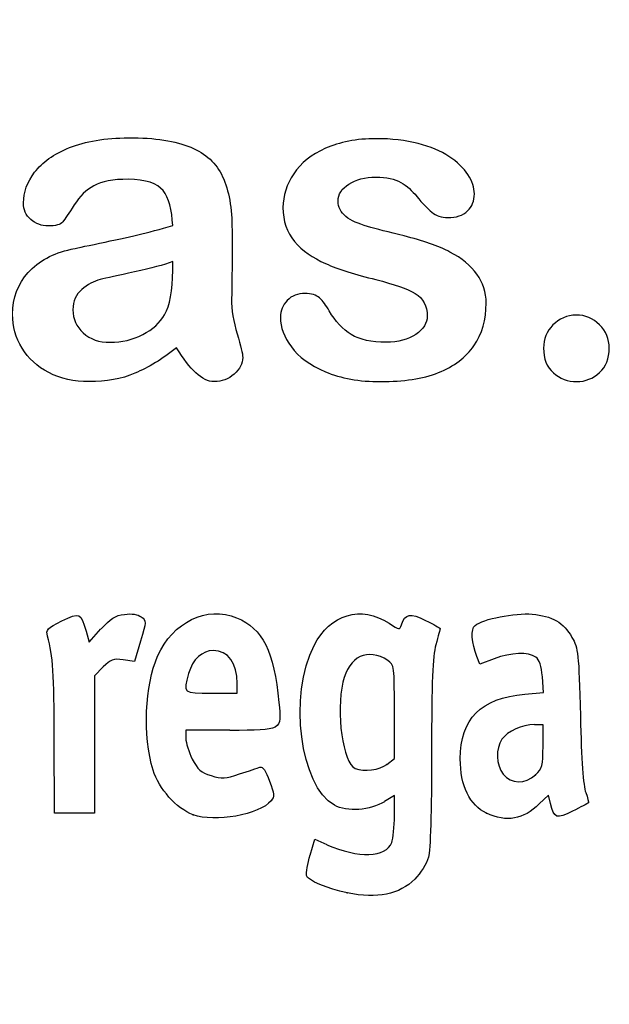
# Model space of a CAD drawing. Units: millimetres. Extents: x 0 to 359, y -141 to 204.
# Drawn here: x 267 to 276, y 0 to 15 of the extents above; entities that cross this region are included whole.
import ezdxf
from ezdxf import colors
from ezdxf.entities.mleader import LeaderData, LeaderLine
from ezdxf.math import Vec2, Vec3

# ---------------------------------------------------------------- set-up
doc = ezdxf.new("R2010")
doc.units = ezdxf.units.MM
doc.layers.add('Default', color=7, linetype='Continuous')
doc.layers.add('Predeterminado', color=7, linetype='Continuous')

# ---------------------------------------------------------------- blocks, each defined once
blk = doc.blocks.new('_DOT')
at = {"color": 0}
blk.add_line((0, 0), (-1, 0), dxfattribs=at)
at = {"color": 0, "const_width": 0.333}
blk.add_lwpolyline([(-0.1665, 0, 1), (0.1665, 0, 1)], format="xyb", close=True, dxfattribs=at)
blk = doc.blocks.new('SE16')
at = {"color": 7, "linetype": 'Continuous'}
for p, q in [((271.413, 2.246), (271.482, 2.483)), ((271.482, 2.483), (271.666, 2.402))]:
    blk.add_line(p, q, dxfattribs=at)
blk = doc.blocks.new('SE15')
blk.add_blockref('SE16', (0, 0))
blk = doc.blocks.new('SE18')
at = {"color": 7, "linetype": 'Continuous'}
for p, q in [((272.68, 3.141), (272.53, 3.049)), ((272.68, 2.84), (272.68, 3.141))]:
    blk.add_line(p, q, dxfattribs=at)
blk = doc.blocks.new('SE17')
blk.add_blockref('SE18', (0, 0))
blk = doc.blocks.new('SE20')
at = {"color": 7, "linetype": 'Continuous'}
blk.add_point((271.971, 1.675), dxfattribs=at)
blk = doc.blocks.new('SE19')
blk.add_blockref('SE20', (0, 0))
blk = doc.blocks.new('SE22')
at = {"color": 7, "linetype": 'Continuous'}
for p, q in [((272.68, 3.698), (272.68, 4.403)), ((272.567, 3.609), (272.68, 3.698))]:
    blk.add_line(p, q, dxfattribs=at)
blk = doc.blocks.new('SE21')
blk.add_blockref('SE22', (0, 0))
blk = doc.blocks.new('SE24')
at = {"color": 7, "linetype": 'Continuous'}
blk.add_point((272.567, 3.609), dxfattribs=at)
blk = doc.blocks.new('SE23')
blk.add_blockref('SE24', (0, 0))
blk = doc.blocks.new('SE116')
at = {"color": 7, "linetype": 'Continuous'}
for p, q in [((270.206, 4.122), (269.545, 4.122)), ((269.545, 4.122), (269.545, 4.002))]:
    blk.add_line(p, q, dxfattribs=at)
blk = doc.blocks.new('SE115')
blk.add_blockref('SE116', (0, 0))
blk = doc.blocks.new('SE118')
at = {"color": 7, "linetype": 'Continuous'}
blk.add_point((269.653, 2.852), dxfattribs=at)
blk = doc.blocks.new('SE117')
blk.add_blockref('SE118', (0, 0))
blk = doc.blocks.new('SE120')
at = {"color": 7, "linetype": 'Continuous'}
for p, q in [((270.318, 4.68), (270.318, 4.827)), ((269.932, 4.68), (270.318, 4.68))]:
    blk.add_line(p, q, dxfattribs=at)
blk = doc.blocks.new('SE119')
blk.add_blockref('SE120', (0, 0))
blk = doc.blocks.new('SE122')
at = {"color": 7, "linetype": 'Continuous'}
for p, q in [((274.922, 4.693), (274.903, 4.929)), ((274.642, 4.667), (274.922, 4.693))]:
    blk.add_line(p, q, dxfattribs=at)
blk = doc.blocks.new('SE121')
blk.add_blockref('SE122', (0, 0))
blk = doc.blocks.new('SE124')
at = {"color": 7, "linetype": 'Continuous'}
for p, q in [((273.963, 5.116), (273.919, 5.231)), ((274.181, 5.198), (273.963, 5.116))]:
    blk.add_line(p, q, dxfattribs=at)
blk = doc.blocks.new('SE123')
blk.add_blockref('SE124', (0, 0))
blk = doc.blocks.new('SE126')
at = {"color": 7, "linetype": 'Continuous'}
for p, q in [((274.994, 3.146), (274.857, 3.014)), ((275.024, 3.022), (274.994, 3.146))]:
    blk.add_line(p, q, dxfattribs=at)
blk = doc.blocks.new('SE125')
blk.add_blockref('SE126', (0, 0))
blk = doc.blocks.new('SE128')
at = {"color": 7, "linetype": 'Continuous'}
blk.add_point((274.063, 2.876), dxfattribs=at)
blk = doc.blocks.new('SE127')
blk.add_blockref('SE128', (0, 0))
blk = doc.blocks.new('SE130')
at = {"color": 7, "linetype": 'Continuous'}
for p, q in [((274.913, 4.207), (274.783, 4.207)), ((274.913, 3.883), (274.913, 4.207))]:
    blk.add_line(p, q, dxfattribs=at)
blk = doc.blocks.new('SE129')
blk.add_blockref('SE130', (0, 0))
blk = doc.blocks.new('SE132')
at = {"color": 7, "linetype": 'Continuous'}
blk.add_point((274.799, 3.454), dxfattribs=at)
blk = doc.blocks.new('SE131')
blk.add_blockref('SE132', (0, 0))
blk = doc.blocks.new('SE188')
at = {"color": 7, "linetype": 'Continuous'}
for p, q in [((268.09, 5.449), (268.27, 5.647)), ((268.045, 5.612), (268.09, 5.449))]:
    blk.add_line(p, q, dxfattribs=at)
blk = doc.blocks.new('SE187')
blk.add_blockref('SE188', (0, 0))
blk = doc.blocks.new('SE190')
at = {"color": 7, "linetype": 'Continuous'}
for p, q in [((268.865, 5.464), (268.772, 5.16)), ((268.772, 5.16), (268.603, 5.183))]:
    blk.add_line(p, q, dxfattribs=at)
blk = doc.blocks.new('SE189')
blk.add_blockref('SE190', (0, 0))
blk = doc.blocks.new('SE192')
at = {"color": 7, "linetype": 'Continuous'}
for p, q in [((268.302, 5.075), (268.171, 4.944)), ((268.171, 4.944), (268.171, 3.91)), ((267.57, 2.876), (267.568, 3.982)), ((267.568, 3.982), (267.568, 3.982)), ((268.171, 3.91), (268.171, 2.876)), ((267.871, 2.876), (267.57, 2.876)), ((268.171, 2.876), (267.871, 2.876))]:
    blk.add_line(p, q, dxfattribs=at)
blk = doc.blocks.new('SE191')
blk.add_blockref('SE192', (0, 0))

msp = doc.modelspace()

# ---------------------------------------------------------------- linework, layer by layer
at = {"color": 7, "linetype": 'Continuous'}
for points in [[(269.12115, 5.23799), (269.34698, 5.75056), (269.86308, 6.00166), (270.30835, 5.81561)], [(271.47191, 5.39852), (271.71287, 5.87083), (272.18228, 6.00938), (272.60153, 5.73193)], [(267.68192, 5.76745), (267.95424, 5.90101), (267.96607, 5.89594), (268.04469, 5.61191)], [(268.2701, 5.64724), (268.4126, 5.80381), (268.4865, 5.84993), (268.62221, 5.867)], [(268.62221, 5.867), (268.73358, 5.88101), (268.82257, 5.86714), (268.87534, 5.82768)], [(268.87534, 5.82768), (268.95501, 5.76804), (268.95478, 5.76039), (268.86461, 5.46352)], [(270.30835, 5.81561), (270.70172, 5.65125), (270.86969, 5.3144), (270.94443, 4.53996)], [(272.78638, 5.70751), (272.84082, 5.87903), (272.9176, 5.89363), (273.14886, 5.77644)], [(273.89161, 5.7003), (274.00783, 5.79675), (274.49365, 5.89307), (274.74773, 5.87003)], [(274.74773, 5.87003), (275.05371, 5.84228), (275.2202, 5.74554), (275.34844, 5.52096)], [(267.46637, 5.5393), (267.43975, 5.63761), (267.45924, 5.65824), (267.68192, 5.76745)], [(272.60153, 5.73193), (272.75258, 5.63197), (272.76201, 5.63072), (272.78638, 5.70751)], [(273.14886, 5.77644), (273.2688, 5.71566), (273.36672, 5.66142), (273.36643, 5.65592)], [(273.36643, 5.65592), (273.36603, 5.65042), (273.3374, 5.53963), (273.30254, 5.40974)], [(273.91851, 5.23051), (273.83765, 5.4369), (273.8257, 5.6456), (273.89161, 5.7003)], [(267.56834, 3.98203), (267.56662, 4.99459), (267.55156, 5.22465), (267.46637, 5.5393)], [(275.34844, 5.52096), (275.44326, 5.35489), (275.45009, 5.29047), (275.47403, 4.33628)], [(271.77821, 2.99607), (271.26275, 3.27932), (271.08841, 4.6468), (271.47191, 5.39852)], [(272.58107, 5.17197), (272.27663, 5.37144), (271.99967, 5.23773), (271.90567, 4.84591)], [(273.30254, 5.40974), (273.25287, 5.22472), (273.23899, 4.8714), (273.2384, 3.77807)], [(268.60281, 5.18304), (268.45538, 5.20282), (268.41596, 5.18864), (268.30224, 5.07491)], [(269.05321, 3.52496), (268.89739, 4.04193), (268.92739, 4.7982), (269.12115, 5.23799)], [(269.95773, 5.32387), (269.79126, 5.32387), (269.64848, 5.19009), (269.5873, 4.97678)], [(270.31829, 4.82728), (270.31829, 5.13145), (270.17858, 5.32387), (269.95773, 5.32387)], [(274.80386, 5.22296), (274.69166, 5.305), (274.43499, 5.29484), (274.18094, 5.19831)], [(274.90271, 4.92904), (274.88914, 5.09267), (274.85884, 5.18275), (274.80386, 5.22296)], [(272.67992, 4.40281), (272.67992, 5.09064), (272.6776, 5.10871), (272.58107, 5.17197)], [(269.5873, 4.97678), (269.50243, 4.68084), (269.50364, 4.67979), (269.93184, 4.67979)], [(271.90567, 4.84591), (271.79796, 4.39688), (271.90726, 3.62214), (272.08861, 3.54917)], [(273.66888, 3.6922), (273.66995, 4.29649), (273.97779, 4.6049), (274.64161, 4.66689)], [(270.94443, 4.53996), (270.98534, 4.11617), (270.99489, 4.12158), (270.20569, 4.12158)], [(275.47403, 4.33628), (275.49065, 3.6737), (275.51829, 3.27855), (275.55452, 3.18547)], [(274.78255, 4.20746), (274.602, 4.20746), (274.3792, 4.1069), (274.29574, 3.98774)], [(269.54539, 4.00186), (269.54539, 3.93602), (269.58887, 3.79593), (269.642, 3.69056)], [(274.29574, 3.98774), (274.19788, 3.84803), (274.20687, 3.59892), (274.31471, 3.46182)], [(274.79912, 3.45398), (274.90265, 3.54993), (274.91274, 3.58806), (274.91274, 3.88337)], [(273.2384, 3.77807), (273.23786, 2.89399), (273.22027, 2.31997), (273.19023, 2.21177)], [(269.642, 3.69056), (269.72153, 3.53286), (269.77143, 3.48859), (269.92412, 3.44028)], [(270.3535, 3.46522), (270.48764, 3.51122), (270.62519, 3.55696), (270.65916, 3.56685)], [(270.65916, 3.56685), (270.70111, 3.57908), (270.7476, 3.51256), (270.80405, 3.35952)], [(272.08861, 3.54917), (272.22269, 3.49523), (272.45955, 3.52508), (272.56678, 3.60943)], [(274.06343, 2.87577), (273.81374, 2.9891), (273.66813, 3.29042), (273.66888, 3.6922)], [(269.65274, 2.85224), (269.40543, 2.9438), (269.13789, 3.24401), (269.05321, 3.52496)], [(269.92412, 3.44028), (270.09057, 3.38762), (270.13466, 3.39018), (270.3535, 3.46522)], [(274.31471, 3.46182), (274.43262, 3.31192), (274.64218, 3.30853), (274.79912, 3.45398)], [(270.80405, 3.35952), (270.8752, 3.16667), (270.87867, 3.12389), (270.82816, 3.06271)], [(275.55452, 3.18547), (275.58486, 3.10752), (275.60263, 3.03738), (275.59399, 3.02962)], [(270.82816, 3.06271), (270.65392, 2.85164), (269.98021, 2.73101), (269.65274, 2.85224)], [(272.53041, 3.04859), (272.3153, 2.91565), (271.96862, 2.89144), (271.77821, 2.99607)], [(274.85671, 3.01395), (274.61064, 2.77662), (274.37306, 2.73524), (274.06343, 2.87577)], [(275.35698, 2.90436), (275.11449, 2.78257), (275.07791, 2.79549), (275.02365, 3.02205)], [(275.59399, 3.02962), (275.58536, 3.02186), (275.4787, 2.96549), (275.35698, 2.90436)], [(272.63965, 2.4325), (272.6618, 2.49076), (272.67992, 2.67401), (272.67992, 2.83971)], [(271.66611, 2.40171), (272.13788, 2.19302), (272.5536, 2.20617), (272.63965, 2.4325)], [(271.35754, 1.93962), (271.35013, 1.97806), (271.37507, 2.1161), (271.41294, 2.24638)], [(273.19023, 2.21177), (273.16416, 2.11784), (273.07205, 1.97021), (272.98554, 1.88371)], [(271.97143, 1.6751), (271.67839, 1.73407), (271.37167, 1.86623), (271.35754, 1.93962)], [(272.98554, 1.88371), (272.75366, 1.65182), (272.42404, 1.58402), (271.97143, 1.6751)]]:
    msp.add_open_spline(points, degree=3, dxfattribs=at)
at = {"layer": 'Default', "color": 7, "linetype": 'Continuous'}
for points, knots in [([(269.34808, 11.71709), (269.33521, 11.95519), (269.29016, 12.13215), (269.20329, 12.24154), (269.1161, 12.35135), (268.94589, 12.40885), (268.67884, 12.41207), (268.45047, 12.41482), (268.27987, 12.37668), (268.16404, 12.31555), (268.0494, 12.25504), (267.95168, 12.15467), (267.86803, 12.02597), (267.78533, 11.89874), (267.72968, 11.81362), (267.65889, 11.72996), (267.58811, 11.71066), (267.37575, 11.71066), (267.28888, 11.74283), (267.14087, 11.87153), (267.10548, 11.95519), (267.10548, 12.2158), (267.16018, 12.37024), (267.27279, 12.51825), (267.38695, 12.66829), (267.55915, 12.79174), (268.03534, 12.98479), (268.33135, 13.03305), (268.68527, 13.03627), (269.08096, 13.03986), (269.39312, 12.988), (269.61835, 12.8947), (269.84632, 12.80025), (270.00445, 12.65338), (270.09776, 12.45068), (270.19163, 12.24676), (270.23933, 11.97771), (270.23933, 11.43395), (270.23933, 11.25377), (270.23933, 11.10577), (270.23933, 10.95776), (270.23611, 10.79688), (270.23289, 10.6167), (270.22985, 10.44623), (270.26185, 10.26921), (270.31655, 10.08582), (270.37151, 9.90154), (270.4002, 9.78659), (270.4002, 9.6418), (270.35838, 9.55815), (270.2715, 9.48093), (270.18443, 9.40353), (270.08489, 9.36831), (269.87897, 9.36831), (269.78888, 9.41336), (269.69557, 9.50023), (269.60559, 9.58401), (269.50895, 9.70937), (269.40599, 9.87668)], [0, 0, 0, 0, 0.0501182, 0.0501182, 0.0501182, 0.10176439, 0.10176439, 0.10176439, 0.14977598, 0.14977598, 0.14977598, 0.18777501, 0.18777501, 0.18777501, 0.21623516, 0.21623516, 0.24469531, 0.24469531, 0.26990287, 0.26990287, 0.29511043, 0.29511043, 0.33370951, 0.33370951, 0.33370951, 0.40429202, 0.40429202, 0.47487453, 0.47487453, 0.47487453, 0.56109021, 0.56109021, 0.56109021, 0.62189577, 0.62189577, 0.62189577, 0.69732684, 0.69732684, 0.74566131, 0.74566131, 0.74566131, 0.79006097, 0.79006097, 0.79006097, 0.83904074, 0.83904074, 0.83904074, 0.86151972, 0.86151972, 0.89854391, 0.89854391, 0.89854391, 0.93038341, 0.93038341, 0.95676471, 0.95676471, 0.95676471, 1, 1, 1, 1]), ([(269.34808, 11.71709), (269.33521, 11.95519), (269.29016, 12.13215), (269.20329, 12.24154), (269.1161, 12.35135), (268.94589, 12.40885), (268.67884, 12.41207), (268.45047, 12.41482), (268.27987, 12.37668), (268.16404, 12.31555), (268.0494, 12.25504), (267.95168, 12.15467), (267.86803, 12.02597), (267.78533, 11.89874), (267.72968, 11.81362), (267.65889, 11.72996), (267.58811, 11.71066), (267.37575, 11.71066), (267.28888, 11.74283), (267.14087, 11.87153), (267.10548, 11.95519), (267.10548, 12.2158), (267.16018, 12.37024), (267.27279, 12.51825), (267.38695, 12.66829), (267.55915, 12.79174), (268.03534, 12.98479), (268.33135, 13.03305), (268.68527, 13.03627), (269.08096, 13.03986), (269.39312, 12.988), (269.61835, 12.8947), (269.84632, 12.80025), (270.00445, 12.65338), (270.09776, 12.45068), (270.19163, 12.24676), (270.23933, 11.97771), (270.23933, 11.43395), (270.23933, 11.25377), (270.23933, 11.10577), (270.23933, 10.95776), (270.23611, 10.79688), (270.23289, 10.6167), (270.22985, 10.44623), (270.26185, 10.26921), (270.31655, 10.08582), (270.37151, 9.90154), (270.4002, 9.78659), (270.4002, 9.6418), (270.35838, 9.55815), (270.2715, 9.48093), (270.18443, 9.40353), (270.08489, 9.36831), (269.87897, 9.36831), (269.78888, 9.41336), (269.69557, 9.50023), (269.60559, 9.58401), (269.50895, 9.70937), (269.40599, 9.87668)], [0, 0, 0, 0, 0.0501182, 0.0501182, 0.0501182, 0.10176439, 0.10176439, 0.10176439, 0.14977598, 0.14977598, 0.14977598, 0.18777501, 0.18777501, 0.18777501, 0.21623516, 0.21623516, 0.24469531, 0.24469531, 0.26990287, 0.26990287, 0.29511043, 0.29511043, 0.33370951, 0.33370951, 0.33370951, 0.40429202, 0.40429202, 0.47487453, 0.47487453, 0.47487453, 0.56109021, 0.56109021, 0.56109021, 0.62189577, 0.62189577, 0.62189577, 0.69732684, 0.69732684, 0.74566131, 0.74566131, 0.74566131, 0.79006097, 0.79006097, 0.79006097, 0.83904074, 0.83904074, 0.83904074, 0.86151972, 0.86151972, 0.89854391, 0.89854391, 0.89854391, 0.93038341, 0.93038341, 0.95676471, 0.95676471, 0.95676471, 1, 1, 1, 1]), ([(274.0585, 10.54914), (274.0585, 10.29817), (273.99737, 10.08582), (273.87511, 9.90885), (273.75388, 9.7334), (273.57588, 9.59676), (273.341, 9.50345), (273.10445, 9.40948), (272.81333, 9.36831), (272.15052, 9.36831), (271.87382, 9.41658), (271.4105, 9.61606), (271.23997, 9.73833), (271.13058, 9.88955), (271.02271, 10.03866), (270.96648, 10.18556), (270.96648, 10.43331), (271.00188, 10.52018), (271.06944, 10.59096), (271.13694, 10.66167), (271.23032, 10.69392), (271.4298, 10.69392), (271.50381, 10.6714), (271.55529, 10.62636), (271.60494, 10.58291), (271.65181, 10.51696), (271.70007, 10.43331), (271.79221, 10.27361), (271.90278, 10.15338), (272.16018, 9.99894), (272.33392, 9.95712), (272.55593, 9.96033), (272.73603, 9.96294), (272.88412, 9.99894), (272.99995, 10.07938), (273.11427, 10.15877), (273.17369, 10.24991), (273.17369, 10.50731), (273.11256, 10.62314), (272.99351, 10.69392), (272.87305, 10.76555), (272.67498, 10.83549), (272.40149, 10.90306), (272.09315, 10.97924), (271.83843, 11.0575), (271.64538, 11.14438), (271.45353, 11.23071), (271.29467, 11.33743), (271.06301, 11.61413), (271.00509, 11.78466), (271.00509, 12.16754), (271.05979, 12.33485), (271.16597, 12.49573), (271.27312, 12.65808), (271.43302, 12.7853), (271.64538, 12.87861), (271.85622, 12.97125), (272.1087, 13.0234), (272.63959, 13.0234), (272.84872, 12.99766), (273.22195, 12.90113), (273.37639, 12.83678), (273.49866, 12.75634), (273.62465, 12.67346), (273.72067, 12.5826), (273.84937, 12.38311), (273.88154, 12.28659), (273.88154, 12.0871), (273.84615, 12.00345), (273.77858, 11.93588), (273.70941, 11.8667), (273.60805, 11.83614), (273.38605, 11.83614), (273.30561, 11.86188), (273.24126, 11.91658), (273.1785, 11.96992), (273.10291, 12.04849), (273.01603, 12.15467), (272.94636, 12.23982), (272.86803, 12.31233), (272.77794, 12.36381), (272.68404, 12.41747), (272.55915, 12.44425), (272.2374, 12.44425), (272.10226, 12.40885), (271.99608, 12.34129), (271.88616, 12.27133), (271.83199, 12.18685), (271.83199, 11.99058), (271.87382, 11.91336), (271.95104, 11.85223), (272.03024, 11.78953), (272.13765, 11.74283), (272.27279, 11.70422), (272.40877, 11.66537), (272.59132, 11.61735), (272.8262, 11.55943), (273.10579, 11.49049), (273.33778, 11.41143), (273.51475, 11.31812), (273.69423, 11.22349), (273.82684, 11.1122), (273.92015, 10.9835), (274.01193, 10.85691), (274.0585, 10.71323), (274.0585, 10.54914)], [0, 0, 0, 0, 0.03482705, 0.03482705, 0.03482705, 0.06985475, 0.06985475, 0.06985475, 0.11165222, 0.11165222, 0.1518574, 0.1518574, 0.19206259, 0.19206259, 0.19206259, 0.21612162, 0.21612162, 0.23147846, 0.23147846, 0.23147846, 0.24595662, 0.24595662, 0.25867986, 0.25867986, 0.25867986, 0.27115356, 0.27115356, 0.27115356, 0.2978275, 0.2978275, 0.32450145, 0.32450145, 0.32450145, 0.34851729, 0.34851729, 0.34851729, 0.36381098, 0.36381098, 0.38675153, 0.38675153, 0.38675153, 0.41916858, 0.41916858, 0.41916858, 0.46007293, 0.46007293, 0.46007293, 0.48983161, 0.48983161, 0.51959028, 0.51959028, 0.54604244, 0.54604244, 0.54604244, 0.5780693, 0.5780693, 0.5780693, 0.6162587, 0.6162587, 0.64656116, 0.64656116, 0.67686363, 0.67686363, 0.67686363, 0.69315825, 0.69315825, 0.70945287, 0.70945287, 0.72799502, 0.72799502, 0.72799502, 0.74532156, 0.74532156, 0.75788331, 0.75788331, 0.75788331, 0.77477431, 0.77477431, 0.77477431, 0.79117777, 0.79117777, 0.79117777, 0.81168724, 0.81168724, 0.83303383, 0.83303383, 0.83303383, 0.84896353, 0.84896353, 0.86339982, 0.86339982, 0.86339982, 0.88174292, 0.88174292, 0.88174292, 0.91118834, 0.91118834, 0.91118834, 0.94883071, 0.94883071, 0.94883071, 0.97612885, 0.97612885, 0.97612885, 1, 1, 1, 1]), ([(274.0585, 10.54914), (274.0585, 10.29817), (273.99737, 10.08582), (273.87511, 9.90885), (273.75388, 9.7334), (273.57588, 9.59676), (273.341, 9.50345), (273.10445, 9.40948), (272.81333, 9.36831), (272.15052, 9.36831), (271.87382, 9.41658), (271.4105, 9.61606), (271.23997, 9.73833), (271.13058, 9.88955), (271.02271, 10.03866), (270.96648, 10.18556), (270.96648, 10.43331), (271.00188, 10.52018), (271.06944, 10.59096), (271.13694, 10.66167), (271.23032, 10.69392), (271.4298, 10.69392), (271.50381, 10.6714), (271.55529, 10.62636), (271.60494, 10.58291), (271.65181, 10.51696), (271.70007, 10.43331), (271.79221, 10.27361), (271.90278, 10.15338), (272.16018, 9.99894), (272.33392, 9.95712), (272.55593, 9.96033), (272.73603, 9.96294), (272.88412, 9.99894), (272.99995, 10.07938), (273.11427, 10.15877), (273.17369, 10.24991), (273.17369, 10.50731), (273.11256, 10.62314), (272.99351, 10.69392), (272.87305, 10.76555), (272.67498, 10.83549), (272.40149, 10.90306), (272.09315, 10.97924), (271.83843, 11.0575), (271.64538, 11.14438), (271.45353, 11.23071), (271.29467, 11.33743), (271.06301, 11.61413), (271.00509, 11.78466), (271.00509, 12.16754), (271.05979, 12.33485), (271.16597, 12.49573), (271.27312, 12.65808), (271.43302, 12.7853), (271.64538, 12.87861), (271.85622, 12.97125), (272.1087, 13.0234), (272.63959, 13.0234), (272.84872, 12.99766), (273.22195, 12.90113), (273.37639, 12.83678), (273.49866, 12.75634), (273.62465, 12.67346), (273.72067, 12.5826), (273.84937, 12.38311), (273.88154, 12.28659), (273.88154, 12.0871), (273.84615, 12.00345), (273.77858, 11.93588), (273.70941, 11.8667), (273.60805, 11.83614), (273.38605, 11.83614), (273.30561, 11.86188), (273.24126, 11.91658), (273.1785, 11.96992), (273.10291, 12.04849), (273.01603, 12.15467), (272.94636, 12.23982), (272.86803, 12.31233), (272.77794, 12.36381), (272.68404, 12.41747), (272.55915, 12.44425), (272.2374, 12.44425), (272.10226, 12.40885), (271.99608, 12.34129), (271.88616, 12.27133), (271.83199, 12.18685), (271.83199, 11.99058), (271.87382, 11.91336), (271.95104, 11.85223), (272.03024, 11.78953), (272.13765, 11.74283), (272.27279, 11.70422), (272.40877, 11.66537), (272.59132, 11.61735), (272.8262, 11.55943), (273.10579, 11.49049), (273.33778, 11.41143), (273.51475, 11.31812), (273.69423, 11.22349), (273.82684, 11.1122), (273.92015, 10.9835), (274.01193, 10.85691), (274.0585, 10.71323), (274.0585, 10.54914)], [0, 0, 0, 0, 0.03482705, 0.03482705, 0.03482705, 0.06985475, 0.06985475, 0.06985475, 0.11165222, 0.11165222, 0.1518574, 0.1518574, 0.19206259, 0.19206259, 0.19206259, 0.21612162, 0.21612162, 0.23147846, 0.23147846, 0.23147846, 0.24595662, 0.24595662, 0.25867986, 0.25867986, 0.25867986, 0.27115356, 0.27115356, 0.27115356, 0.2978275, 0.2978275, 0.32450145, 0.32450145, 0.32450145, 0.34851729, 0.34851729, 0.34851729, 0.36381098, 0.36381098, 0.38675153, 0.38675153, 0.38675153, 0.41916858, 0.41916858, 0.41916858, 0.46007293, 0.46007293, 0.46007293, 0.48983161, 0.48983161, 0.51959028, 0.51959028, 0.54604244, 0.54604244, 0.54604244, 0.5780693, 0.5780693, 0.5780693, 0.6162587, 0.6162587, 0.64656116, 0.64656116, 0.67686363, 0.67686363, 0.67686363, 0.69315825, 0.69315825, 0.70945287, 0.70945287, 0.72799502, 0.72799502, 0.72799502, 0.74532156, 0.74532156, 0.75788331, 0.75788331, 0.75788331, 0.77477431, 0.77477431, 0.77477431, 0.79117777, 0.79117777, 0.79117777, 0.81168724, 0.81168724, 0.83303383, 0.83303383, 0.83303383, 0.84896353, 0.84896353, 0.86339982, 0.86339982, 0.86339982, 0.88174292, 0.88174292, 0.88174292, 0.91118834, 0.91118834, 0.91118834, 0.94883071, 0.94883071, 0.94883071, 0.97612885, 0.97612885, 0.97612885, 1, 1, 1, 1]), ([(269.40599, 9.87668), (269.19042, 9.70615), (268.98128, 9.58067), (268.77858, 9.4938), (268.57704, 9.40742), (268.34744, 9.36831), (267.86481, 9.36831), (267.66211, 9.41336), (267.48515, 9.50345), (267.30944, 9.5929), (267.17948, 9.71902), (267.08296, 9.87346), (266.98589, 10.02877), (266.94139, 10.19843), (266.94139, 10.62636), (267.02182, 10.83549), (267.17626, 11.00924), (267.33213, 11.18458), (267.5495, 11.29882), (267.82298, 11.35995), (267.88088, 11.37289), (268.02247, 11.40178), (268.24769, 11.45004), (268.47226, 11.49816), (268.66597, 11.53691), (268.82363, 11.57552), (268.98432, 11.61487), (269.16146, 11.66239), (269.34808, 11.71709)], [0, 0, 0, 0, 0.11973543, 0.11973543, 0.11973543, 0.23354145, 0.23354145, 0.33582281, 0.33582281, 0.33582281, 0.42572414, 0.42572414, 0.42572414, 0.51069111, 0.51069111, 0.6239804, 0.6239804, 0.6239804, 0.74549011, 0.74549011, 0.74549011, 0.81601058, 0.81601058, 0.81601058, 0.91175712, 0.91175712, 0.91175712, 1, 1, 1, 1]), ([(269.40599, 9.87668), (269.19042, 9.70615), (268.98128, 9.58067), (268.77858, 9.4938), (268.57704, 9.40742), (268.34744, 9.36831), (267.86481, 9.36831), (267.66211, 9.41336), (267.48515, 9.50345), (267.30944, 9.5929), (267.17948, 9.71902), (267.08296, 9.87346), (266.98589, 10.02877), (266.94139, 10.19843), (266.94139, 10.62636), (267.02182, 10.83549), (267.17626, 11.00924), (267.33213, 11.18458), (267.5495, 11.29882), (267.82298, 11.35995), (267.88088, 11.37289), (268.02247, 11.40178), (268.24769, 11.45004), (268.47226, 11.49816), (268.66597, 11.53691), (268.82363, 11.57552), (268.98432, 11.61487), (269.16146, 11.66239), (269.34808, 11.71709)], [0, 0, 0, 0, 0.11973543, 0.11973543, 0.11973543, 0.23354145, 0.23354145, 0.33582281, 0.33582281, 0.33582281, 0.42572414, 0.42572414, 0.42572414, 0.51069111, 0.51069111, 0.6239804, 0.6239804, 0.6239804, 0.74549011, 0.74549011, 0.74549011, 0.81601058, 0.81601058, 0.81601058, 0.91175712, 0.91175712, 0.91175712, 1, 1, 1, 1]), ([(269.34808, 11.17333), (269.21616, 11.12507), (269.02633, 11.07359), (268.77536, 11.01889), (268.52507, 10.96434), (268.35387, 10.92559), (268.25735, 10.90306), (268.16011, 10.88037), (268.06751, 10.82584), (267.98064, 10.75506), (267.89219, 10.68299), (267.84872, 10.57809), (267.84872, 10.31104), (267.9002, 10.19521), (268.00316, 10.1019)], [0, 0, 0, 0, 0.27253326, 0.27253326, 0.27253326, 0.516247846, 0.516247846, 0.516247846, 0.661564127, 0.661564127, 0.661564127, 0.824665753, 0.824665753, 1, 1, 1, 1]), ([(269.34808, 11.17333), (269.21616, 11.12507), (269.02633, 11.07359), (268.77536, 11.01889), (268.52507, 10.96434), (268.35387, 10.92559), (268.25735, 10.90306), (268.16011, 10.88037), (268.06751, 10.82584), (267.98064, 10.75506), (267.89219, 10.68299), (267.84872, 10.57809), (267.84872, 10.31104), (267.9002, 10.19521), (268.00316, 10.1019)], [0, 0, 0, 0, 0.27253326, 0.27253326, 0.27253326, 0.516247846, 0.516247846, 0.516247846, 0.661564127, 0.661564127, 0.661564127, 0.824665753, 0.824665753, 1, 1, 1, 1]), ([(268.00316, 10.1019), (268.10772, 10.00715), (268.24126, 9.95712), (268.40535, 9.96033), (268.58218, 9.9638), (268.74641, 9.99573), (268.89763, 10.07616), (269.04501, 10.15456), (269.15825, 10.25313), (269.22581, 10.37539), (269.30184, 10.51296), (269.34808, 10.73253), (269.34808, 11.04463), (269.34808, 11.08753), (269.34808, 11.13043), (269.34808, 11.17333)], [0, 0, 0, 0, 0.1975128, 0.1975128, 0.1975128, 0.42813939, 0.42813939, 0.42813939, 0.63159549, 0.63159549, 0.63159549, 0.94191117, 0.94191117, 0.94191117, 1, 1, 1, 1]), ([(268.00316, 10.1019), (268.10772, 10.00715), (268.24126, 9.95712), (268.40535, 9.96033), (268.58218, 9.9638), (268.74641, 9.99573), (268.89763, 10.07616), (269.04501, 10.15456), (269.15825, 10.25313), (269.22581, 10.37539), (269.30184, 10.51296), (269.34808, 10.73253), (269.34808, 11.04463), (269.34808, 11.08753), (269.34808, 11.13043), (269.34808, 11.17333)], [0, 0, 0, 0, 0.1975128, 0.1975128, 0.1975128, 0.42813939, 0.42813939, 0.42813939, 0.63159549, 0.63159549, 0.63159549, 0.94191117, 0.94191117, 0.94191117, 1, 1, 1, 1]), ([(275.41951, 9.36831), (275.28437, 9.36831), (275.16854, 9.41336), (275.0688, 9.50023), (274.96746, 9.58849), (274.9208, 9.71259), (274.9208, 10.0086), (274.96906, 10.12443), (275.15567, 10.31748), (275.2715, 10.36574), (275.40986, 10.36896), (275.54806, 10.37217), (275.66404, 10.31748), (275.76056, 10.22417), (275.86036, 10.1277), (275.90857, 10.0086), (275.90857, 9.7158), (275.86031, 9.59354), (275.76056, 9.50345), (275.66259, 9.41496), (275.55143, 9.36831), (275.41951, 9.36831)], [0, 0, 0, 0, 0.12206324, 0.12206324, 0.12206324, 0.26323838, 0.26323838, 0.3818255, 0.3818255, 0.50041261, 0.50041261, 0.50041261, 0.62464292, 0.62464292, 0.62464292, 0.74264953, 0.74264953, 0.88032391, 0.88032391, 0.88032391, 1, 1, 1, 1]), ([(275.41951, 9.36831), (275.28437, 9.36831), (275.16854, 9.41336), (275.0688, 9.50023), (274.96746, 9.58849), (274.9208, 9.71259), (274.9208, 10.0086), (274.96906, 10.12443), (275.15567, 10.31748), (275.2715, 10.36574), (275.40986, 10.36896), (275.54806, 10.37217), (275.66404, 10.31748), (275.76056, 10.22417), (275.86036, 10.1277), (275.90857, 10.0086), (275.90857, 9.7158), (275.86031, 9.59354), (275.76056, 9.50345), (275.66259, 9.41496), (275.55143, 9.36831), (275.41951, 9.36831)], [0, 0, 0, 0, 0.12206324, 0.12206324, 0.12206324, 0.26323838, 0.26323838, 0.3818255, 0.3818255, 0.50041261, 0.50041261, 0.50041261, 0.62464292, 0.62464292, 0.62464292, 0.74264953, 0.74264953, 0.88032391, 0.88032391, 0.88032391, 1, 1, 1, 1])]:
    msp.add_open_spline(points, degree=3, knots=knots, dxfattribs=at)

# ---------------------------------------------------------------- block references
for name in ['SE187', 'SE189', 'SE123', 'SE191', 'SE121', 'SE119', 'SE21', 'SE129', 'SE115', 'SE23', 'SE131', 'SE17', 'SE125', 'SE117', 'SE127', 'SE15', 'SE19']:
    msp.add_blockref(name, (0, 0))

# ---------------------------------------------------------------- leaders
at = {"layer": 'Predeterminado', "color": 7, "linetype": 'Continuous'}
ml = msp.add_multileader_mtext('Standard', dxfattribs=at)
ml.set_content('{\\pxsm0.9;\\fCalibri|b0||i0||c0|p34;\\W1.;Documento no contractual - Document no contractual - Non-contractual document - Non-contractual document - Documento não contratual\\P}', color=256)
ml.set_leader_properties()
ml.set_arrow_properties(name='DOT')
ml.build(insert=Vec2(0, 0))
ml.multileader.update_dxf_attribs({"leader_type": 0, "has_text_frame": 1, "dogleg_length": 0, "arrow_head_size": 1.8})
ctx = ml.context
ctx.base_point, ctx.char_height, ctx.arrow_head_size, ctx.plane_x_axis, ctx.plane_y_axis = Vec3(309.92926, 35.13378), 1.8, 1.8, Vec3(0, 1), Vec3(-1, 0)
notes = []
notes.append((ctx, [(0, (0, 0, 0), (0, 0), (1, 0), 1, [])]))
ctx.mtext.insert, ctx.mtext.text_direction, ctx.mtext.rotation = Vec3(309.02926, 37.13378), Vec3(0, 1), 1.57079633
ml = msp.add_multileader_mtext('Standard', dxfattribs=at)
ml.set_content('{\\pxsm0.9;\\fArial|b0||i0||c0|p34;\\W1.;Revision: (01 - 18/03/2022)  - Creado: 10/10/2017 - Modificado: 09/02/2024\\P}', color=256)
ml.set_leader_properties()
ml.set_arrow_properties(name='DOT')
ml.build(insert=Vec2(0, 0))
ml.multileader.update_dxf_attribs({"leader_type": 0, "dogleg_length": 0, "arrow_head_size": 1})
ctx = ml.context
ctx.base_point, ctx.char_height, ctx.arrow_head_size, ctx.plane_x_axis, ctx.plane_y_axis = Vec3(292.3282, 14.58763), 1, 1, Vec3(0, 1), Vec3(-1, 0)
notes.append((ctx, [(0, (0, 0, 0), (0, 0), (1, 0), 1, [])]))
ctx.mtext.insert, ctx.mtext.text_direction, ctx.mtext.rotation = Vec3(291.8282, 16.58763), Vec3(0, 1), 1.57079633
for ctx, leaders in notes:
    for number, flags, end, landing, length, lines in leaders:
        leader = LeaderData()
        leader.index, (leader.has_last_leader_line, leader.has_dogleg_vector, leader.attachment_direction) = number, flags
        leader.last_leader_point, leader.dogleg_vector, leader.dogleg_length = Vec3(end), Vec3(landing), length
        for number, points, colour, breaks in lines:
            line = LeaderLine()
            line.index, line.vertices, line.color, line.breaks = number, Vec3.list(points), colors.encode_raw_color(colour), breaks
            leader.lines.append(line)
        ctx.leaders.append(leader)

doc.saveas('drawing.dxf')
